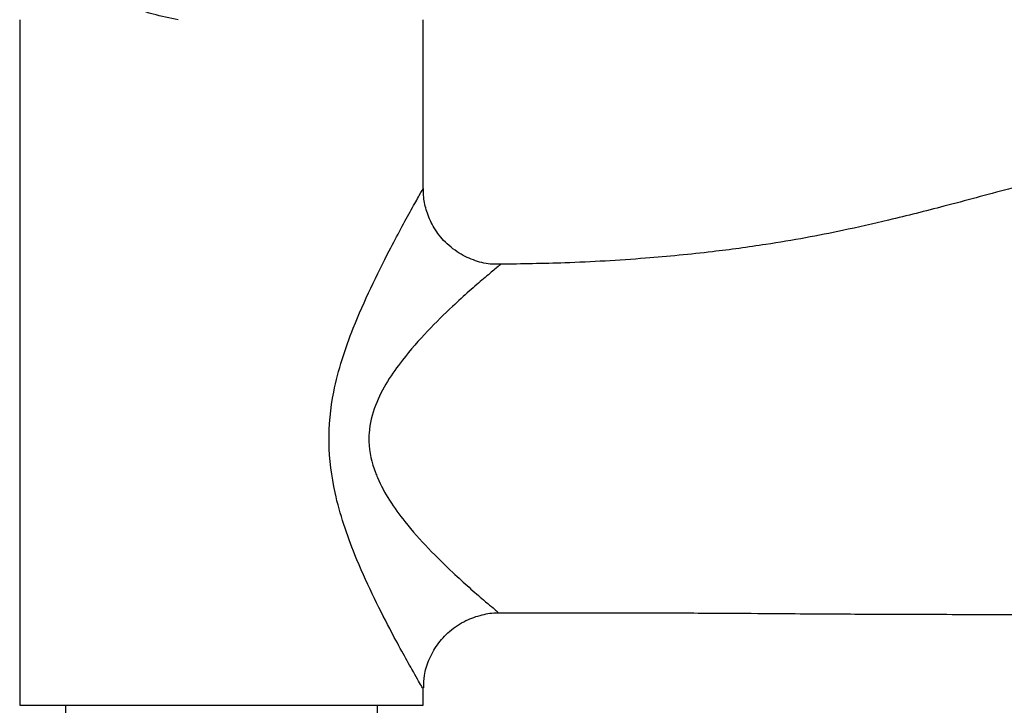
# Model space of a CAD drawing. Units: millimetres. Extents: x 5 to 995, y 5 to 995.
# Drawn here: x 423 to 455, y 788 to 811 of the extents above; entities that cross this region are included whole.
import ezdxf

# ---------------------------------------------------------------- set-up
doc = ezdxf.new("R2010")
doc.units = ezdxf.units.MM

msp = doc.modelspace()

# ---------------------------------------------------------------- linework, layer by layer
at = {"color": 7, "linetype": 'Continuous', "lineweight": 25}
for p, q in [((423.074, 810.744), (423.074, 788.244)), ((436.324, 805.206), (436.324, 810.744)), ((438.779, 791.305), (438.786, 791.299)), ((436.324, 788.244), (436.324, 788.822)), ((423.074, 788.244), (436.324, 788.244)), ((424.574, 788.244), (424.574, 787.744)), ((434.824, 787.744), (434.824, 788.244))]:
    msp.add_line(p, q, dxfattribs=at)
for points, knots in [([(428.28, 810.744), (428.003, 810.799), (427.39, 810.922), (426.8, 811.13), (426.476, 811.244)], [0, 0, 0, 0, 0.450942, 1, 1, 1, 1]), ([(467.199, 807.242), (466.057, 807.193), (463.877, 807.099), (460.803, 806.519), (458.066, 805.863), (455.644, 805.213), (453.528, 804.643), (451.713, 804.184), (450.199, 803.84), (448.854, 803.575), (447.431, 803.336), (445.679, 803.099), (443.478, 802.888), (441.155, 802.751), (439.565, 802.728), (438.859, 802.718)], [0, 0, 0, 0, 0.119079, 0.227303, 0.325129, 0.412289, 0.488463, 0.553493, 0.607377, 0.650226, 0.696257, 0.757651, 0.834391, 0.926545, 1, 1, 1, 1]), ([(438.851, 802.722), (438.767, 802.718), (438.493, 802.707), (438.027, 802.819), (437.473, 803.072), (436.995, 803.466), (436.642, 803.945), (436.432, 804.432), (436.333, 804.855), (436.333, 805.11), (436.333, 805.207)], [0, 0, 0, 0, 0.064081, 0.208489, 0.358044, 0.525368, 0.67313, 0.805919, 0.926774, 1, 1, 1, 1]), ([(438.859, 802.707), (438.86, 802.707), (438.862, 802.709), (438.856, 802.704), (438.852, 802.7)], [0, 0, 0, 0, 0.183429, 1, 1, 1, 1]), ([(436.34, 788.82), (436.342, 788.953), (436.347, 789.264), (436.502, 789.75), (436.775, 790.25), (437.187, 790.699), (437.694, 791.036), (438.238, 791.219), (438.604, 791.288), (438.779, 791.275), (438.784, 791.275)], [0, 0, 0, 0, 0.103875, 0.242619, 0.393018, 0.54757, 0.714464, 0.862539, 0.996228, 1, 1, 1, 1]), ([(438.779, 791.275), (439.492, 791.278), (441.086, 791.284), (443.414, 791.281), (445.619, 791.272), (447.388, 791.26), (448.827, 791.249), (450.413, 791.239), (452.491, 791.23), (455.307, 791.226), (458.197, 791.229), (460.148, 791.234), (460.958, 791.235)], [0, 0, 0, 0, 0.096424, 0.215532, 0.314939, 0.3947, 0.454877, 0.509474, 0.609184, 0.736172, 0.890405, 1, 1, 1, 1])]:
    msp.add_open_spline(points, degree=3, knots=knots, dxfattribs=at)
at = {"color": 8, "linetype": 'Continuous', "lineweight": 25}
for points, knots in [([(436.297, 788.822), (436.304, 788.81), (436.315, 788.79), (436.22, 788.955), (436.01, 789.319), (435.623, 790.014), (435.178, 790.839), (434.643, 791.892), (433.982, 793.361), (433.411, 795.026), (433.168, 796.866), (433.359, 798.732), (433.925, 800.436), (434.602, 801.963), (435.147, 803.049), (435.6, 803.902), (435.95, 804.539), (436.227, 805.032), (436.324, 805.207), (436.323, 805.206), (436.323, 805.206)], [0, 0, 0, 0, 0.025937, 0.039433, 0.102391, 0.148086, 0.195232, 0.259852, 0.326068, 0.422261, 0.494806, 0.567893, 0.666131, 0.733499, 0.802415, 0.847791, 0.894298, 0.94222, 0.994082, 1, 1, 1, 1]), ([(438.852, 802.7), (438.835, 802.686), (438.813, 802.668), (438.615, 802.502), (438.334, 802.267), (437.842, 801.843), (437.219, 801.278), (436.463, 800.537), (435.725, 799.706), (435.137, 798.881), (434.721, 798.093), (434.548, 797.395), (434.533, 796.643), (434.648, 796.145), (434.904, 795.508), (435.212, 794.95), (435.788, 794.165), (436.507, 793.365), (437.232, 792.656), (437.847, 792.097), (438.37, 791.642), (438.756, 791.322), (438.773, 791.309), (438.779, 791.305)], [0, 0, 0, 0, 0.049524, 0.062159, 0.1136, 0.162106, 0.21189, 0.281755, 0.353279, 0.399107, 0.446066, 0.493955, 0.508532, 0.562131, 0.571173, 0.61634, 0.662778, 0.729707, 0.798142, 0.847055, 0.897145, 0.964177, 1, 1, 1, 1])]:
    msp.add_open_spline(points, degree=3, knots=knots, dxfattribs=at)

doc.saveas('drawing.dxf')
